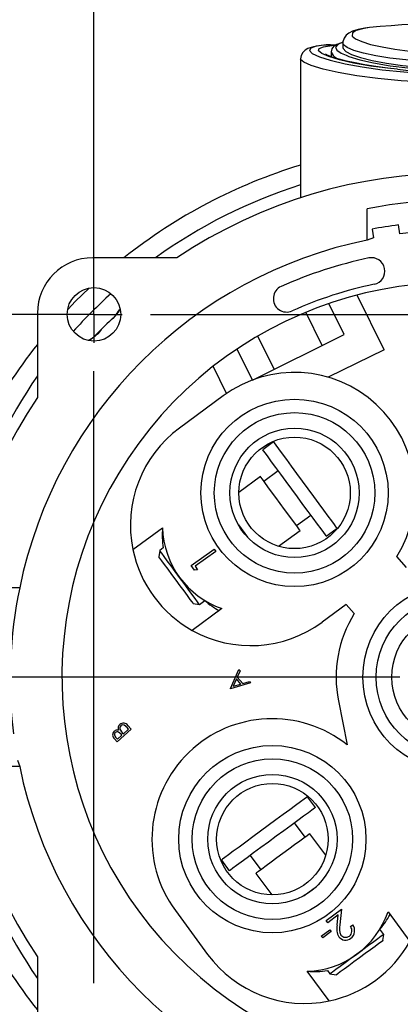
# Model space of a CAD drawing. Units: inches. Extents: x 0 to 10.9, y 0.1 to 8.4.
# Drawn here: x 8 to 8.6, y 2.8 to 4.2 of the extents above; entities that cross this region are included whole.
import ezdxf

# ---------------------------------------------------------------- set-up
doc = ezdxf.new("R2010")
doc.units = ezdxf.units.IN
doc.header["$MEASUREMENT"] = 0
doc.layers.add('LAYER_1', color=179, linetype='Continuous')
doc.styles.add('SLDTEXTSTYLE0', font='TXT', dxfattribs={"width": 0.75})
doc.dimstyles.new('SLDDIMSTYLE3', dxfattribs={"dimtxt": 0.114583, "dimasz": 0.114583, "dimexe": 0, "dimexo": 0.0625, "dimgap": 0.028646, "dimtad": 0, "dimtih": 1, "dimtoh": 1, "dimdec": 3, "dimlfac": 3, "dimrnd": 1e-09, "dimzin": 12, "dimdsep": 46, "dimtxsty": 'SLDTEXTSTYLE0', "dimsah": 1, "dimcen": 0.09, "dimadec": 0, "dimazin": 3, "dimtfac": 1, "dimtdec": 3, "dimtofl": 0, "dimtmove": 0, "dimatfit": 3, "dimfxl": 0, "dimfrac": 2, "dimtolj": 1, "dimtzin": 12, "dimarcsym": 0})

# ---------------------------------------------------------------- blocks, each defined once
blk = doc.blocks.new('_D_8')
at = {"layer": 'LAYER_1', "color": 7}
for p, q in [((8.1256, 3.8661), (8.1256, 4.6667)), ((9.1927, 3.8661), (9.1927, 4.6667)), ((8.1256, 4.5417), (8.4687, 4.5417)), ((9.1927, 4.5417), (8.8496, 4.5417))]:
    blk.add_line(p, q, dxfattribs=at)
for points in [[(8.1256, 4.5417), (8.2402, 4.5241), (8.2402, 4.5593)], [(9.1927, 4.5417), (9.0781, 4.5593), (9.0781, 4.5241)]]:
    blk.add_solid(points, dxfattribs=at)
at = {"layer": 'LAYER_1', "color": 7, "insert": (8.4687, 4.5984), "char_height": 0.11458, "attachment_point": 1, "style": 'SLDTEXTSTYLE0'}
blk.add_mtext('3.201', dxfattribs=at)
blk = doc.blocks.new('_D_9')
at = {"layer": 'LAYER_1', "color": 7}
for p, q in [((8.0756, 3.8161), (7.0308, 3.8161)), ((7.1558, 3.8161), (7.1558, 3.3736)), ((7.1558, 2.749), (7.1558, 3.1915)), ((8.0756, 2.749), (7.0308, 2.749))]:
    blk.add_line(p, q, dxfattribs=at)
for points in [[(7.1558, 3.8161), (7.1382, 3.7015), (7.1735, 3.7015)], [(7.1558, 2.749), (7.1735, 2.8636), (7.1382, 2.8636)]]:
    blk.add_solid(points, dxfattribs=at)
at = {"layer": 'LAYER_1', "color": 7, "insert": (6.9654, 3.3392), "char_height": 0.11458, "attachment_point": 1, "style": 'SLDTEXTSTYLE0'}
blk.add_mtext('3.201', dxfattribs=at)
blk = doc.blocks.new('SW_CENTERMARKSYMBOL_0')
at = {"layer": 'LAYER_1', "color": 0}
for p, q in [((-1.0672, 0.0417), (-1.0672, 0.081)), ((-1.0672, 0), (-1.0672, 0.0417)), ((-1.1088, 0), (-1.1482, 0)), ((-1.0672, 0), (-1.1088, 0)), ((-1.0672, 0), (-1.0672, -0.0417)), ((-1.0672, 0), (-1.0255, 0)), ((-0.9838, 0), (-0.0833, 0)), ((-1.0672, -0.9838), (-1.0672, -0.0833)), ((-0.6169, -0.5336), (-1.3626, -0.5336))]:
    blk.add_line(p, q, dxfattribs=at)

msp = doc.modelspace()

# ---------------------------------------------------------------- linework, layer by layer
at = {"color": 7, "linetype": 'Continuous', "lineweight": 25}
for p, q in [((8.4921, 4.21475), (8.49183, 4.20852)), ((8.47475, 4.20162), (8.47482, 4.1951)), ((8.42962, 4.1919), (8.42949, 3.98756)), ((8.47482, 4.1951), (8.47348, 4.19559)), ((8.52792, 3.92546), (8.52792, 3.9714)), ((8.53485, 3.94154), (8.5369, 3.92857)), ((8.57579, 3.93473), (8.57373, 3.94769)), ((8.5369, 3.92857), (8.52792, 3.92546)), ((8.24764, 3.89935), (8.12372, 3.89935)), ((8.55255, 3.76425), (8.51283, 3.84452)), ((8.49395, 3.7865), (8.4714, 3.83207)), ((8.04235, 3.81799), (8.04235, 3.69406)), ((8.46161, 3.77049), (8.43746, 3.81928)), ((8.35869, 3.71956), (8.49395, 3.7865)), ((8.39104, 3.73557), (8.36689, 3.78436)), ((8.35869, 3.71956), (8.33614, 3.76514)), ((8.55255, 3.76425), (8.47046, 3.72362)), ((8.32087, 3.69983), (8.30111, 3.73975)), ((8.31586, 3.69628), (8.25137, 3.64886)), ((8.39003, 3.62865), (8.37417, 3.61699)), ((8.37052, 3.57765), (8.3388, 3.55433)), ((8.39691, 3.58607), (8.37577, 3.57052)), ((8.42358, 3.5055), (8.44473, 3.52105)), ((8.33809, 3.50656), (8.35131, 3.48859)), ((8.18285, 3.47019), (8.22646, 3.50226)), ((8.39711, 3.47504), (8.42883, 3.49836)), ((8.46747, 3.49012), (8.48333, 3.50178)), ((8.22251, 3.46881), (8.22111, 3.45963)), ((8.22764, 3.47258), (8.22251, 3.46881)), ((8.26879, 3.44678), (8.30251, 3.47061)), ((8.30488, 3.46725), (8.27445, 3.44576)), ((8.30251, 3.47061), (8.30488, 3.46725)), ((8.58557, 3.44372), (8.57126, 3.45999)), ((8.27347, 3.44015), (8.26879, 3.44678)), ((8.2782, 3.44047), (8.27347, 3.44015)), ((8.27445, 3.44576), (8.2782, 3.44047)), ((8.01624, 3.41379), (7.97031, 3.41379)), ((8.27164, 3.39091), (8.28082, 3.38951)), ((8.28082, 3.38951), (8.28862, 3.39525)), ((8.49688, 3.38957), (8.46129, 3.3634)), ((8.49688, 3.38957), (8.50871, 3.37612)), ((8.31393, 3.38332), (8.27031, 3.35125)), ((8.32634, 3.26577), (8.33873, 3.29374)), ((8.34052, 3.2917), (8.33655, 3.28274)), ((8.33873, 3.29374), (8.34052, 3.2917)), ((8.35614, 3.27395), (8.32658, 3.2655)), ((8.33528, 3.27987), (8.33054, 3.26919)), ((8.34183, 3.27242), (8.33528, 3.27987)), ((8.33655, 3.28274), (8.34487, 3.27328)), ((8.34487, 3.27328), (8.35434, 3.27599)), ((8.35434, 3.27599), (8.35614, 3.27395)), ((8.32658, 3.2655), (8.32634, 3.26577)), ((8.33054, 3.26919), (8.34183, 3.27242)), ((8.48544, 3.24775), (8.49844, 3.18288)), ((8.1804, 3.20595), (8.15954, 3.1876)), ((8.16886, 3.19912), (8.17661, 3.20594)), ((8.17661, 3.20594), (8.17427, 3.2086)), ((8.17544, 3.21159), (8.1804, 3.20595)), ((8.15954, 3.1876), (8.15596, 3.19167)), ((8.1578, 3.1939), (8.16003, 3.19135)), ((8.16003, 3.19135), (8.16672, 3.19723)), ((8.16672, 3.19723), (8.16561, 3.19849)), ((8.16776, 3.20036), (8.16886, 3.19912)), ((8.01314, 3.1603), (8.01624, 3.15132)), ((8.01624, 3.15132), (7.97031, 3.15132)), ((8.45158, 3.09087), (8.43992, 3.10673)), ((8.43621, 3.04699), (8.42066, 3.06813)), ((8.46667, 3.02052), (8.44334, 3.05223)), ((8.31305, 3.01343), (8.32471, 2.99758)), ((8.35564, 3.02032), (8.37119, 2.99917)), ((8.36405, 2.99392), (8.38737, 2.96221)), ((8.43514, 2.96149), (8.45311, 2.97471)), ((8.46743, 2.92454), (8.49003, 2.94146)), ((8.49003, 2.94146), (8.4876, 2.91821)), ((8.24542, 2.93927), (8.29284, 2.87477)), ((8.48519, 2.93283), (8.46983, 2.92133)), ((8.48361, 2.9177), (8.48519, 2.93283)), ((8.55838, 2.93733), (8.59046, 2.89372)), ((8.46983, 2.92133), (8.46743, 2.92454)), ((8.50316, 2.91564), (8.50635, 2.91802)), ((8.55219, 2.90422), (8.54645, 2.91202)), ((8.46017, 2.90174), (8.47262, 2.91106)), ((8.46224, 2.89899), (8.46017, 2.90174)), ((8.47468, 2.90831), (8.46224, 2.89899)), ((8.47262, 2.91106), (8.47468, 2.90831)), ((8.55079, 2.89505), (8.55219, 2.90422)), ((8.04235, 2.87105), (8.04235, 2.74712)), ((8.47152, 2.80625), (8.43944, 2.84987)), ((8.46912, 2.85104), (8.4729, 2.84591)), ((8.4729, 2.84591), (8.48207, 2.84451))]:
    msp.add_line(p, q, dxfattribs=at)
at = {"color": 7, "linetype": 'Continuous', "lineweight": 25, "flags": 128}
for points in [[(8.53093, 4.23802), (8.52413, 4.23728), (8.51441, 4.23528), (8.5059, 4.23255), (8.50054, 4.22978), (8.49671, 4.22665), (8.49364, 4.22239), (8.49197, 4.21707), (8.4921, 4.21475)], [(8.53093, 4.23802), (8.52087, 4.23636), (8.51148, 4.23369), (8.50609, 4.23048), (8.50579, 4.22559), (8.51064, 4.22161), (8.51997, 4.21739), (8.53276, 4.21338), (8.54952, 4.20949), (8.56848, 4.20617), (8.59052, 4.20334), (8.61367, 4.20133), (8.6388, 4.20011), (8.66409, 4.19982), (8.68999, 4.2005), (8.71478, 4.2021), (8.73861, 4.20461), (8.75971, 4.20778), (8.77838, 4.21158), (8.79305, 4.21558), (8.80419, 4.21981), (8.81112, 4.22406), (8.81334, 4.22819), (8.81334, 4.22819)], [(8.49201, 4.21634), (8.48982, 4.21581), (8.48283, 4.21311), (8.47835, 4.21009), (8.47575, 4.20676), (8.47459, 4.20248), (8.47475, 4.20162)], [(8.49201, 4.21634), (8.4846, 4.21313), (8.48121, 4.20925), (8.48283, 4.20499), (8.48952, 4.20026), (8.49662, 4.19724)], [(8.82646, 4.21493), (8.82647, 4.21473), (8.82382, 4.21091), (8.81653, 4.20687), (8.80462, 4.20272), (8.78853, 4.19869), (8.76856, 4.19497), (8.74538, 4.19177), (8.71989, 4.18931), (8.69261, 4.18769), (8.66492, 4.18702), (8.63706, 4.1873), (8.6102, 4.18849), (8.58468, 4.19051), (8.56109, 4.19328), (8.54019, 4.19661), (8.52225, 4.20042), (8.50812, 4.20446), (8.49812, 4.2086), (8.49274, 4.21261), (8.4921, 4.21475)], [(8.47347, 4.21289), (8.46753, 4.21251), (8.45726, 4.2114), (8.44859, 4.20985), (8.44056, 4.20724), (8.43625, 4.20471), (8.43296, 4.20152), (8.43046, 4.19702), (8.42962, 4.1919)], [(8.48157, 4.21226), (8.46398, 4.21213), (8.45279, 4.21051), (8.44474, 4.20786), (8.44273, 4.20431), (8.44695, 4.20011), (8.45755, 4.19521), (8.47341, 4.19016), (8.49508, 4.18493), (8.52017, 4.18023), (8.5499, 4.17597), (8.5814, 4.17272), (8.59778, 4.17166)], [(8.57208, 4.17676), (8.56191, 4.17769), (8.53296, 4.1815), (8.50773, 4.18593), (8.48704, 4.19064), (8.47125, 4.19537), (8.46091, 4.1998), (8.45608, 4.20379), (8.45697, 4.20715), (8.46349, 4.20984), (8.47555, 4.2118), (8.48157, 4.21226)], [(8.49183, 4.20852), (8.49212, 4.2072), (8.49606, 4.20299), (8.50472, 4.1985), (8.51778, 4.19398), (8.53507, 4.1896), (8.556, 4.18561), (8.57988, 4.18228), (8.60613, 4.17977), (8.63341, 4.17827), (8.66144, 4.17782), (8.68888, 4.17843), (8.71548, 4.18002), (8.74049, 4.18253), (8.76326, 4.18577), (8.78352, 4.18966), (8.80033, 4.19392), (8.81344, 4.19844), (8.82216, 4.20293), (8.82647, 4.20857)], [(8.88862, 4.19196), (8.88798, 4.19003), (8.88167, 4.18575), (8.86889, 4.18086), (8.85046, 4.17579), (8.82596, 4.17064), (8.79721, 4.16596), (8.76347, 4.16187), (8.728, 4.15892), (8.6894, 4.15712), (8.65184, 4.15672), (8.6134, 4.15767), (8.57769, 4.15982), (8.54328, 4.16312), (8.51257, 4.16722), (8.48513, 4.17202), (8.46272, 4.17707), (8.44533, 4.18222), (8.43432, 4.18696), (8.42961, 4.19126), (8.42996, 4.19186)], [(8.57208, 4.17676), (8.55758, 4.17853), (8.54045, 4.18078), (8.52446, 4.18327), (8.50997, 4.18594), (8.49732, 4.18868), (8.48642, 4.19143), (8.47759, 4.19408), (8.47119, 4.19643), (8.46766, 4.19806), (8.46621, 4.19891), (8.46625, 4.19886)], [(8.49662, 4.19724), (8.50086, 4.19544), (8.51712, 4.19053), (8.53711, 4.18601), (8.56136, 4.18191), (8.58755, 4.17873), (8.61671, 4.17646), (8.64564, 4.17538), (8.67583, 4.17544), (8.70424, 4.17661), (8.73217, 4.17888), (8.75748, 4.18199), (8.78071, 4.18591), (8.80043, 4.19033), (8.81667, 4.19516), (8.82439, 4.19838)], [(8.08688, 3.82339), (8.09863, 3.83556), (8.11831, 3.85483)], [(8.15422, 3.81054), (8.15431, 3.81069), (8.15654, 3.81346)], [(8.13116, 3.78748), (8.12482, 3.78232), (8.11826, 3.77824)], [(8.12813, 3.78539), (8.13101, 3.7874), (8.13116, 3.78748)], [(8.48333, 3.50178), (8.48328, 3.50185), (8.48216, 3.50337), (8.47957, 3.50689), (8.47561, 3.51228), (8.4704, 3.51937), (8.4641, 3.52793), (8.45692, 3.53769), (8.44909, 3.54834), (8.44086, 3.55953), (8.4325, 3.5709), (8.42427, 3.58209), (8.41644, 3.59274), (8.40926, 3.6025), (8.40296, 3.61107), (8.39775, 3.61816), (8.39379, 3.62355), (8.3912, 3.62706), (8.39008, 3.62859), (8.39003, 3.62865)], [(8.46747, 3.49012), (8.46742, 3.49018), (8.4663, 3.49171), (8.46371, 3.49523), (8.45975, 3.50061), (8.45454, 3.50771), (8.44824, 3.51627), (8.44106, 3.52603), (8.43323, 3.53668), (8.425, 3.54787), (8.41664, 3.55924), (8.40841, 3.57043), (8.40058, 3.58108), (8.3934, 3.59084), (8.3871, 3.59941), (8.38189, 3.6065), (8.37793, 3.61189), (8.37534, 3.6154), (8.37422, 3.61693), (8.37417, 3.61699)], [(8.42883, 3.49836), (8.4281, 3.49935), (8.42594, 3.50229), (8.42247, 3.50701), (8.41785, 3.51329), (8.41233, 3.5208), (8.40616, 3.52918), (8.39968, 3.53801), (8.39319, 3.54683), (8.38703, 3.55521), (8.3815, 3.56273), (8.37688, 3.569), (8.37341, 3.57373), (8.37125, 3.57666), (8.37052, 3.57765)], [(8.28082, 3.38951), (8.28009, 3.39051), (8.27793, 3.39344), (8.27446, 3.39816), (8.26984, 3.40444), (8.26431, 3.41196), (8.25815, 3.42034), (8.25166, 3.42916), (8.24517, 3.43798), (8.23901, 3.44636), (8.23348, 3.45388), (8.22887, 3.46016), (8.22539, 3.46488), (8.22324, 3.46781), (8.22251, 3.46881)], [(8.27164, 3.39091), (8.27146, 3.39116), (8.27, 3.39315), (8.26717, 3.397), (8.26313, 3.40249), (8.25812, 3.40931), (8.25242, 3.41705), (8.24637, 3.42527), (8.24033, 3.4335), (8.23463, 3.44124), (8.22962, 3.44806), (8.22558, 3.45355), (8.22275, 3.4574), (8.22129, 3.45938), (8.22111, 3.45963)], [(8.15698, 3.20101), (8.15583, 3.19936), (8.15565, 3.19836), (8.15575, 3.19736), (8.1578, 3.1939)], [(8.16561, 3.19849), (8.16175, 3.20174), (8.16053, 3.20206), (8.15926, 3.20206), (8.15804, 3.2017), (8.15698, 3.20101)], [(8.16458, 3.20448), (8.16628, 3.2021), (8.16776, 3.20036)], [(8.17427, 3.2086), (8.17025, 3.21192), (8.16767, 3.21223), (8.16641, 3.21188), (8.1653, 3.21117)], [(8.43992, 3.10673), (8.43986, 3.10668), (8.43833, 3.10556), (8.43482, 3.10298), (8.42943, 3.09901), (8.42234, 3.0938), (8.41377, 3.0875), (8.40401, 3.08032), (8.39336, 3.07249), (8.38217, 3.06426), (8.3708, 3.0559), (8.35961, 3.04767), (8.34896, 3.03984), (8.3392, 3.03266), (8.33064, 3.02637), (8.32354, 3.02115), (8.31816, 3.01719), (8.31464, 3.0146), (8.31311, 3.01348), (8.31305, 3.01343)], [(8.45158, 3.09087), (8.45152, 3.09082), (8.44999, 3.0897), (8.44648, 3.08712), (8.44109, 3.08315), (8.434, 3.07794), (8.42543, 3.07164), (8.41567, 3.06446), (8.40502, 3.05663), (8.39383, 3.0484), (8.38246, 3.04004), (8.37127, 3.03181), (8.36062, 3.02398), (8.35086, 3.0168), (8.3423, 3.01051), (8.33521, 3.00529), (8.32982, 3.00133), (8.3263, 2.99875), (8.32478, 2.99762), (8.32471, 2.99758)], [(8.44334, 3.05223), (8.44235, 3.0515), (8.43942, 3.04935), (8.43469, 3.04587), (8.42842, 3.04126), (8.4209, 3.03573), (8.41252, 3.02957), (8.4037, 3.02308), (8.39487, 3.01659), (8.3865, 3.01043), (8.37898, 3.0049), (8.3727, 3.00028), (8.36798, 2.99681), (8.36504, 2.99465), (8.36405, 2.99392), (8.36405, 2.99392)], [(8.55219, 2.90422), (8.5512, 2.90349), (8.54826, 2.90133), (8.54354, 2.89786), (8.53726, 2.89324), (8.52974, 2.88771), (8.52136, 2.88155), (8.51254, 2.87506), (8.50372, 2.86858), (8.49534, 2.86241), (8.48782, 2.85689), (8.48155, 2.85227), (8.47682, 2.8488), (8.47389, 2.84664), (8.4729, 2.84591), (8.4729, 2.84591)], [(8.55079, 2.89505), (8.55054, 2.89486), (8.54856, 2.8934), (8.54471, 2.89057), (8.53922, 2.88653), (8.5324, 2.88152), (8.52465, 2.87582), (8.51643, 2.86978), (8.50821, 2.86373), (8.50046, 2.85804), (8.49364, 2.85302), (8.48815, 2.84898), (8.4843, 2.84615), (8.48232, 2.84469), (8.48207, 2.84451)]]:
    msp.add_lwpolyline(points, dxfattribs=at)
at = {"color": 7, "linetype": 'Continuous', "lineweight": 25}
for centre, radius in [((8.12557, 3.81613), 0.03937), ((8.42082, 3.55356), 0.1378), ((8.42082, 3.55356), 0.11811), ((8.42082, 3.55356), 0.09514), ((8.42082, 3.55356), 0.08202), ((8.65915, 3.28255), 0.1378), ((8.65915, 3.28255), 0.11811), ((8.65915, 3.28255), 0.09514), ((8.38815, 3.04422), 0.1378), ((8.38815, 3.04422), 0.11811), ((8.38815, 3.04422), 0.09514), ((8.38815, 3.04422), 0.08202)]:
    msp.add_circle(centre, radius, dxfattribs=at)
for centre, radius, start, end in [((8.65939, 2.9303), 1.31402, 84.47054, 95.61002), ((8.49369, 4.21119), 0.02122, 206.79094, 265.15854), ((8.65935, 5.03078), 0.85847, 264.16543, 277.7135), ((8.65915, 3.28255), 0.7874, 106.95776, 128.43321), ((8.65915, 3.28255), 0.74147, 56.29011, 123.70988), ((8.65915, 3.28255), 0.75951, 107.60036, 125.69887), ((8.65915, 3.32848), 0.65617, 78.46304, 101.53696), ((8.65915, 3.28255), 0.6706, 97.31791, 100.68214), ((8.65511, 3.28205), 0.65748, 78.127, 96.92965), ((8.65915, 3.28255), 0.65617, 101.53696, 168.46304), ((8.12372, 3.81799), 0.08136, 90.00001, 179.99999), ((8.65915, 3.28255), 0.62992, 101.82723, 114.17277), ((8.53408, 3.87983), 0.01969, 281.82723, 101.82723), ((8.65915, 3.28255), 0.58071, 63, 25.62577), ((8.40926, 3.83928), 0.01969, 114.17277, 294.17277), ((8.65915, 3.28255), 0.59055, 101.82723, 114.17277), ((8.65915, 3.28255), 0.75951, 132.0434, 137.9566), ((8.65293, 3.27591), 0.73168, 132.71949, 136.16863), ((8.22867, 3.71304), 0.12268, 127.36226, 142.63774), ((8.04435, 3.90609), 0.1456, 318.98811, 325.08745), ((8.07273, 3.87968), 0.10681, 321.68837, 328.24551), ((8.05351, 3.87796), 0.1189, 302.99829, 308.87648), ((8.65915, 3.28255), 0.7874, 141.56679, 162.44227), ((8.66865, 3.29608), 0.75951, 145.54776, 162.84625), ((8.42082, 3.55356), 0.17717, 328.12105, 126.32961), ((8.65915, 3.28255), 0.74147, 146.29011, 213.70988), ((8.35633, 3.50613), 0.17717, 126.32961, 191.70529), ((8.34895, 3.49225), 0.12289, 175.329, 189.21069), ((8.35633, 3.50613), 0.12992, 181.70607, 250.95314), ((8.35633, 3.50613), 0.17717, 191.70529, 240.95393), ((8.65965, 3.27851), 0.65748, 168.127, 186.92965), ((8.37263, 3.49179), 0.12798, 228.97067, 240.60421), ((8.65915, 3.28255), 0.17717, 148.12105, 191.32961), ((8.35633, 3.50613), 0.17717, 240.95393, 306.32961), ((8.38815, 3.04422), 0.17717, 51.50032, 216.32961), ((8.16036, 3.19754), 0.00733, 133.62401, 233.13028), ((8.15986, 3.19793), 0.0067, 72.70705, 132.92038), ((8.16835, 3.20753), 0.00724, 130.44288, 206.18606), ((8.16886, 3.20675), 0.00816, 36.35067, 129.5801), ((8.16886, 3.2074), 0.00518, 133.30592, 214.32763), ((8.65915, 3.28255), 0.65617, 191.53696, 258.46304), ((8.65915, 3.28255), 0.7874, 197.55773, 218.43321), ((8.66865, 3.26903), 0.75951, 197.15375, 214.45224), ((8.43557, 2.97973), 0.12992, 271.70607, 340.95314), ((8.44991, 2.99603), 0.12798, 318.97067, 330.60421), ((8.50509, 2.91204), 0.02221, 165.25201, 210.64612), ((8.5051, 2.91245), 0.01842, 161.78031, 210.08387), ((8.49545, 2.90952), 0.00984, 307.97638, 38.43332), ((8.49552, 2.90953), 0.01377, 306.44667, 38.08766), ((8.49592, 2.90806), 0.01236, 216.46268, 308.99667), ((8.49605, 2.90859), 0.00874, 217.97865, 308.63788), ((8.43557, 2.97973), 0.17717, 281.70529, 330.95393), ((8.43557, 2.97973), 0.17717, 216.32961, 281.70529), ((8.44945, 2.97235), 0.12289, 265.329, 279.21069)]:
    msp.add_arc(centre, radius, start, end, dxfattribs=at)

# ---------------------------------------------------------------- block references
at = {"layer": 'LAYER_1', "color": 7}
msp.add_blockref('SW_CENTERMARKSYMBOL_0', (9.19273, 3.81613), dxfattribs=at)

# ---------------------------------------------------------------- dimensions: what is measured, and where the dimension line sits
for base, p2, angle, picture, middle in [((9.19273, 4.5417), (9.19273, 3.81613), 0, '_D_8', (8.65915, 4.5417)), ((7.15584, 2.74898), (8.12557, 2.74898), 90, '_D_9', (7.15584, 3.28255))]:
    dim = msp.add_linear_dim(base=base, p1=(8.12557, 3.81613), p2=p2, angle=angle, dimstyle='SLDDIMSTYLE3', dxfattribs=at)
    dim.commit()
    dim.dimension.update_dxf_attribs({"geometry": picture, "text_midpoint": middle, "dimtype": 160})

doc.saveas('drawing.dxf')
